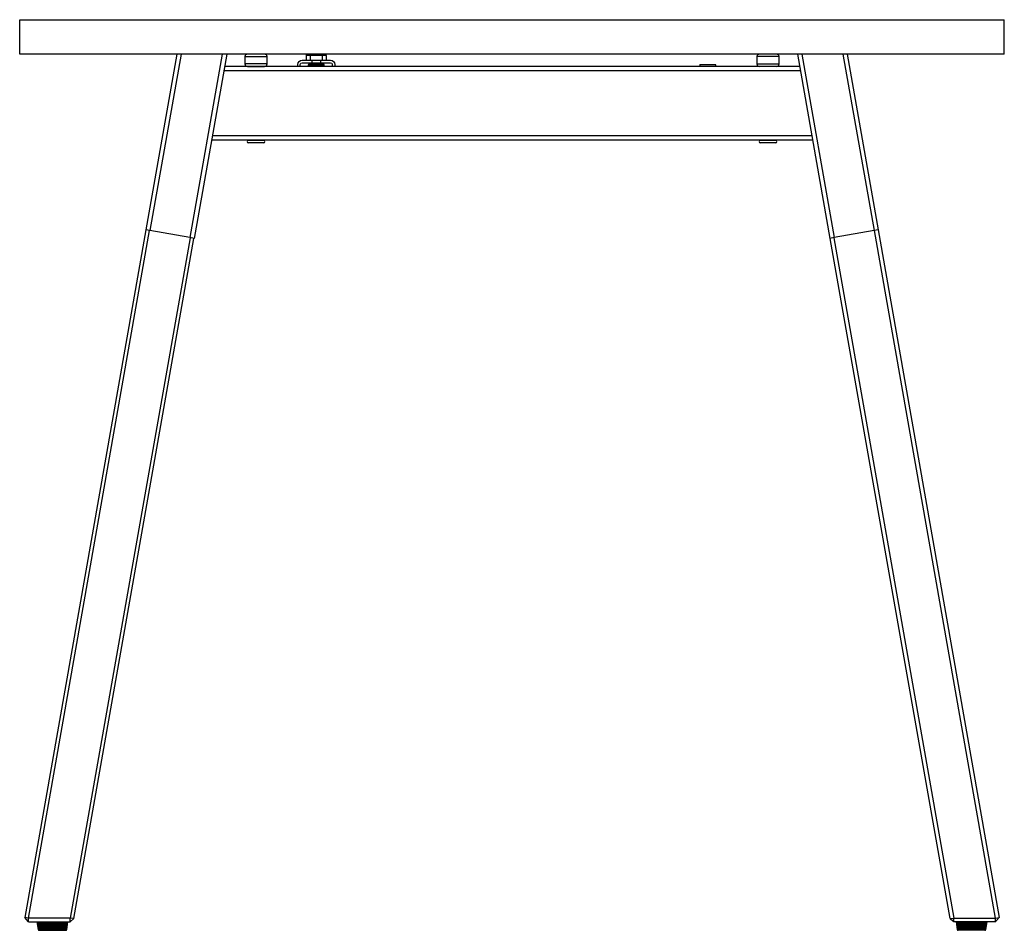
# Model space of a CAD drawing. Extents: x 0 to 2543, y -800 to 1222.
# Drawn here: x 1743 to 2543, y 482 to 1222 of the extents above; entities that cross this region are included whole.
import ezdxf

# ---------------------------------------------------------------- set-up
doc = ezdxf.new("R2010")
doc.units = 0
doc.linetypes.add('________________', pattern=[0])
doc.layers.get('0').update_dxf_attribs({"linetype": 'CONTINUOUS'})

# ---------------------------------------------------------------- blocks, each defined once
blk = doc.blocks.new('D_FRAME_VIEW_3828')
at = {"color": 7, "linetype": '________________'}
for p, q in [((4155.15, 1990.97), (4155.15, 2018.97)), ((4155.15, 2018.97), (4955.15, 2018.97)), ((4955.15, 1990.97), (4955.15, 2018.97)), ((4955.15, 1990.97), (4155.15, 1990.97)), ((4282.69, 1990.97), (4257.51, 1848.18)), ((4282.69, 1990.97), (4257.51, 1848.18)), ((4286.24, 1990.97), (4260.96, 1847.57)), ((4286.24, 1990.97), (4260.96, 1847.57)), ((4319.75, 1990.97), (4293.46, 1841.84)), ((4319.75, 1990.97), (4293.46, 1841.84)), ((4323.31, 1990.97), (4296.9, 1841.23)), ((4323.31, 1990.97), (4296.9, 1841.23)), ((4338.15, 1988.97), (4356.15, 1988.97)), ((4338.15, 1988.97), (4338.15, 1982.97)), ((4356.15, 1982.97), (4356.15, 1988.97)), ((4384.65, 1985.97), (4392.4, 1985.97)), ((4388.15, 1985.97), (4388.15, 1989.97)), ((4391.15, 1989.97), (4388.15, 1989.97)), ((4391.15, 1989.97), (4391.15, 1990.97)), ((4401.15, 1989.97), (4391.15, 1989.97)), ((4391.15, 1989.97), (4391.15, 1985.97)), ((4392.4, 1985.97), (4392.4, 1983.97)), ((4392.4, 1985.97), (4399.9, 1985.97)), ((4399.9, 1985.97), (4407.65, 1985.97)), ((4399.9, 1983.97), (4399.9, 1985.97)), ((4401.15, 1989.97), (4401.15, 1990.97)), ((4404.15, 1989.97), (4401.15, 1989.97)), ((4401.15, 1985.97), (4401.15, 1989.97)), ((4404.15, 1989.97), (4404.15, 1985.97)), ((4772.15, 1988.97), (4754.15, 1988.97)), ((4754.15, 1988.97), (4754.15, 1982.97)), ((4772.15, 1982.97), (4772.15, 1988.97)), ((4786.98, 1990.97), (4813.39, 1841.23)), ((4786.98, 1990.97), (4813.39, 1841.23)), ((4790.54, 1990.97), (4816.83, 1841.84)), ((4790.54, 1990.97), (4816.83, 1841.84)), ((4824.05, 1990.97), (4849.33, 1847.57)), ((4824.05, 1990.97), (4849.33, 1847.57)), ((4827.6, 1990.97), (4852.78, 1848.18)), ((4827.6, 1990.97), (4852.78, 1848.18)), ((4789.36, 1977.47), (4320.93, 1977.47)), ((4789.36, 1977.47), (4320.93, 1977.47)), ((4342.82, 1980.97), (4321.54, 1980.97)), ((4342.82, 1980.97), (4321.54, 1980.97)), ((4356.15, 1982.97), (4338.15, 1982.97)), ((4340.15, 1980.97), (4342.82, 1980.97)), ((4351.48, 1980.97), (4342.82, 1980.97)), ((4351.48, 1980.97), (4342.82, 1980.97)), ((4342.82, 1980.97), (4351.48, 1980.97)), ((4758.82, 1980.97), (4351.48, 1980.97)), ((4758.82, 1980.97), (4351.48, 1980.97)), ((4351.48, 1980.97), (4354.15, 1980.97)), ((4381.15, 1980.97), (4381.15, 1982.47)), ((4383.15, 1980.97), (4383.15, 1982.47)), ((4384.65, 1983.97), (4392.4, 1983.97)), ((4389.65, 1982.27), (4402.65, 1982.27)), ((4389.65, 1982.27), (4389.65, 1981.17)), ((4402.65, 1981.17), (4389.65, 1981.17)), ((4402.45, 1982.47), (4389.85, 1982.47)), ((4392.15, 1983.97), (4392.15, 1982.47)), ((4392.4, 1983.97), (4399.9, 1983.97)), ((4399.9, 1983.97), (4407.65, 1983.97)), ((4400.15, 1982.47), (4400.15, 1983.97)), ((4402.65, 1981.17), (4402.65, 1982.27)), ((4409.15, 1982.47), (4409.15, 1980.97)), ((4411.15, 1982.47), (4411.15, 1980.97)), ((4720.65, 1982.27), (4707.65, 1982.27)), ((4707.65, 1982.27), (4707.65, 1981.17)), ((4707.65, 1981.17), (4720.65, 1981.17)), ((4707.85, 1982.47), (4720.45, 1982.47)), ((4720.65, 1981.17), (4720.65, 1982.27)), ((4754.15, 1982.97), (4772.15, 1982.97)), ((4758.82, 1980.97), (4756.15, 1980.97)), ((4767.48, 1980.97), (4758.82, 1980.97)), ((4767.48, 1980.97), (4758.82, 1980.97)), ((4767.48, 1980.97), (4758.82, 1980.97)), ((4788.75, 1980.97), (4767.48, 1980.97)), ((4788.75, 1980.97), (4767.48, 1980.97)), ((4770.15, 1980.97), (4767.48, 1980.97)), ((4344.39, 1920.97), (4310.96, 1920.97)), ((4344.39, 1920.97), (4310.96, 1920.97)), ((4798.71, 1924.47), (4311.58, 1924.47)), ((4798.71, 1924.47), (4311.58, 1924.47)), ((4341, 1920.97), (4344.39, 1920.97)), ((4349.9, 1920.97), (4344.39, 1920.97)), ((4349.9, 1920.97), (4344.39, 1920.97)), ((4344.39, 1920.97), (4349.9, 1920.97)), ((4760.39, 1920.97), (4349.9, 1920.97)), ((4760.39, 1920.97), (4349.9, 1920.97)), ((4349.9, 1920.97), (4353.3, 1920.97)), ((4757, 1920.97), (4760.39, 1920.97)), ((4765.9, 1920.97), (4760.39, 1920.97)), ((4765.9, 1920.97), (4760.39, 1920.97)), ((4760.39, 1920.97), (4765.9, 1920.97)), ((4799.33, 1920.97), (4765.9, 1920.97)), ((4799.33, 1920.97), (4765.9, 1920.97)), ((4765.9, 1920.97), (4769.3, 1920.97)), ((4353.3, 1918.77), (4341, 1918.77)), ((4760.07, 1918.77), (4757, 1918.77)), ((4769.3, 1918.77), (4760.07, 1918.77)), ((4257.76, 1848.13), (4159.25, 1289.49)), ((4260.96, 1847.57), (4257.51, 1848.18)), ((4260.96, 1847.57), (4257.51, 1848.18)), ((4852.78, 1848.18), (4849.33, 1847.57)), ((4852.78, 1848.18), (4849.33, 1847.57)), ((4852.53, 1848.13), (4951.04, 1289.49)), ((4162.21, 1288.97), (4260.71, 1847.61)), ((4293.7, 1841.79), (4196.23, 1288.97)), ((4199.18, 1288.45), (4296.66, 1841.27)), ((4293.46, 1841.84), (4260.96, 1847.57)), ((4293.46, 1841.84), (4260.96, 1847.57)), ((4296.9, 1841.23), (4293.46, 1841.84)), ((4296.9, 1841.23), (4293.46, 1841.84)), ((4816.83, 1841.84), (4813.39, 1841.23)), ((4816.83, 1841.84), (4813.39, 1841.23)), ((4911.11, 1288.45), (4813.63, 1841.27)), ((4816.59, 1841.79), (4914.07, 1288.97)), ((4849.33, 1847.57), (4816.83, 1841.84)), ((4849.33, 1847.57), (4816.83, 1841.84)), ((4948.08, 1288.97), (4849.58, 1847.61)), ((4162.21, 1288.97), (4159.25, 1289.49)), ((4162.21, 1285.97), (4159.25, 1289.49)), ((4162.21, 1285.97), (4162.21, 1288.97)), ((4196.23, 1288.97), (4162.21, 1288.97)), ((4196.23, 1285.97), (4196.23, 1288.97)), ((4199.18, 1288.45), (4196.23, 1288.97)), ((4199.18, 1288.45), (4196.23, 1285.97)), ((4911.11, 1288.45), (4914.07, 1288.97)), ((4911.11, 1288.45), (4913.34, 1286.58)), ((4914.07, 1285.97), (4914.07, 1288.97)), ((4914.07, 1288.97), (4948.08, 1288.97)), ((4948.08, 1288.97), (4951.04, 1289.49)), ((4948.08, 1285.97), (4948.08, 1288.97)), ((4948.81, 1286.84), (4951.04, 1289.49)), ((4162.21, 1285.97), (4196.23, 1285.97)), ((4169.14, 1285.97), (4170.03, 1279.66)), ((4169.15, 1285.97), (4170.03, 1279.66)), ((4169.17, 1285.97), (4170.06, 1279.66)), ((4169.22, 1285.97), (4170.1, 1279.66)), ((4169.29, 1285.97), (4170.17, 1279.66)), ((4169.38, 1285.97), (4170.25, 1279.66)), ((4169.49, 1285.97), (4170.35, 1279.66)), ((4170.48, 1279.66), (4169.62, 1285.97)), ((4169.63, 1285.97), (4170.48, 1279.66)), ((4170.61, 1279.66), (4169.75, 1285.97)), ((4169.78, 1285.97), (4170.62, 1279.66)), ((4170.75, 1279.66), (4169.91, 1285.97)), ((4169.96, 1285.97), (4170.78, 1279.66)), ((4170.92, 1279.66), (4170.09, 1285.97)), ((4170.15, 1285.97), (4170.97, 1279.66)), ((4171.11, 1279.66), (4170.29, 1285.97)), ((4170.37, 1285.97), (4171.17, 1279.66)), ((4171.31, 1279.66), (4170.51, 1285.97)), ((4170.6, 1285.97), (4171.39, 1279.66)), ((4171.53, 1279.66), (4170.75, 1285.97)), ((4170.86, 1285.97), (4171.62, 1279.66)), ((4171.77, 1279.66), (4171.01, 1285.97)), ((4171.13, 1285.97), (4171.88, 1279.66)), ((4172.03, 1279.66), (4171.28, 1285.97)), ((4171.43, 1285.97), (4172.15, 1279.66)), ((4172.31, 1279.66), (4171.58, 1285.97)), ((4171.74, 1285.97), (4172.44, 1279.66)), ((4172.6, 1279.66), (4171.89, 1285.97)), ((4172.06, 1285.97), (4172.74, 1279.66)), ((4172.91, 1279.66), (4172.23, 1285.97)), ((4172.41, 1285.97), (4173.06, 1279.66)), ((4173.23, 1279.66), (4172.57, 1285.97)), ((4172.77, 1285.97), (4173.4, 1279.66)), ((4173.57, 1279.66), (4172.94, 1285.97)), ((4173.15, 1285.97), (4173.75, 1279.66)), ((4173.92, 1279.66), (4173.32, 1285.97)), ((4173.54, 1285.97), (4174.11, 1279.66)), ((4174.29, 1279.66), (4173.71, 1285.97)), ((4173.94, 1285.97), (4174.49, 1279.66)), ((4174.66, 1279.66), (4174.12, 1285.97)), ((4174.36, 1285.97), (4174.88, 1279.66)), ((4175.06, 1279.66), (4174.54, 1285.97)), ((4174.79, 1285.97), (4175.28, 1279.66)), ((4175.46, 1279.66), (4174.97, 1285.97)), ((4175.24, 1285.97), (4175.69, 1279.66)), ((4175.87, 1279.66), (4175.42, 1285.97)), ((4175.69, 1285.97), (4176.11, 1279.66)), ((4176.3, 1279.66), (4175.88, 1285.97)), ((4176.16, 1285.97), (4176.55, 1279.66)), ((4176.73, 1279.66), (4176.34, 1285.97)), ((4176.63, 1285.97), (4176.99, 1279.66)), ((4177.18, 1279.66), (4176.82, 1285.97)), ((4177.11, 1285.97), (4177.44, 1279.66)), ((4177.63, 1279.66), (4177.31, 1285.97)), ((4177.61, 1285.97), (4177.89, 1279.66)), ((4178.09, 1279.66), (4177.8, 1285.97)), ((4178.1, 1285.97), (4178.36, 1279.66)), ((4178.55, 1279.66), (4178.3, 1285.97)), ((4178.61, 1285.97), (4178.83, 1279.66)), ((4179.02, 1279.66), (4178.81, 1285.97)), ((4179.12, 1285.97), (4179.3, 1279.66)), ((4179.5, 1279.66), (4179.32, 1285.97)), ((4179.64, 1285.97), (4179.78, 1279.66)), ((4179.98, 1279.66), (4179.83, 1285.97)), ((4180.15, 1285.97), (4180.26, 1279.66)), ((4180.46, 1279.66), (4180.35, 1285.97)), ((4180.68, 1285.97), (4180.74, 1279.66)), ((4180.94, 1279.66), (4180.87, 1285.97)), ((4181.2, 1285.97), (4181.23, 1279.66)), ((4181.43, 1279.66), (4181.4, 1285.97)), ((4181.72, 1285.97), (4181.72, 1279.66)), ((4181.91, 1279.66), (4181.92, 1285.97)), ((4182.24, 1285.97), (4182.2, 1279.66)), ((4182.4, 1279.66), (4182.44, 1285.97)), ((4182.44, 1285.97), (4182.44, 1285.97)), ((4182.77, 1285.97), (4182.69, 1279.66)), ((4182.88, 1279.66), (4182.96, 1285.97)), ((4182.96, 1285.97), (4182.96, 1285.97)), ((4183.29, 1285.97), (4183.17, 1279.66)), ((4183.37, 1279.66), (4183.48, 1285.97)), ((4183.48, 1285.97), (4183.48, 1285.97)), ((4183.8, 1285.97), (4183.65, 1279.66)), ((4183.85, 1279.66), (4184, 1285.97)), ((4184, 1285.97), (4184, 1285.97)), ((4184.32, 1285.97), (4184.13, 1279.66)), ((4184.33, 1279.66), (4184.52, 1285.97)), ((4184.52, 1285.97), (4184.52, 1285.97)), ((4184.83, 1285.97), (4184.6, 1279.66)), ((4184.8, 1279.66), (4185.03, 1285.97)), ((4185.33, 1285.97), (4185.07, 1279.66)), ((4185.27, 1279.66), (4185.53, 1285.97)), ((4185.53, 1285.97), (4185.53, 1285.97)), ((4185.83, 1285.97), (4185.54, 1279.66)), ((4185.73, 1279.66), (4186.03, 1285.97)), ((4186.32, 1285.97), (4185.99, 1279.66)), ((4186.03, 1285.97), (4186.03, 1285.97)), ((4186.18, 1279.66), (4186.51, 1285.97)), ((4186.81, 1285.97), (4186.44, 1279.66)), ((4186.63, 1279.66), (4187, 1285.97)), ((4187.28, 1285.97), (4186.88, 1279.66)), ((4187, 1285.97), (4187, 1285.97)), ((4187.07, 1279.66), (4187.47, 1285.97)), ((4187.74, 1285.97), (4187.31, 1279.66)), ((4187.5, 1279.66), (4187.93, 1285.97)), ((4188.2, 1285.97), (4187.73, 1279.66)), ((4187.92, 1279.66), (4188.38, 1285.97)), ((4188.64, 1285.97), (4188.15, 1279.66)), ((4188.33, 1279.66), (4188.82, 1285.97)), ((4189.07, 1285.97), (4188.55, 1279.66)), ((4188.72, 1279.66), (4189.25, 1285.97)), ((4189.49, 1285.97), (4188.93, 1279.66)), ((4189.11, 1279.66), (4189.66, 1285.97)), ((4189.25, 1285.97), (4189.25, 1285.97)), ((4189.89, 1285.97), (4189.31, 1279.66)), ((4189.48, 1279.66), (4190.07, 1285.97)), ((4190.28, 1285.97), (4189.67, 1279.66)), ((4189.84, 1279.66), (4190.45, 1285.97)), ((4190.66, 1285.97), (4190.02, 1279.66)), ((4190.07, 1285.97), (4190.07, 1285.97)), ((4190.19, 1279.66), (4190.82, 1285.97)), ((4191.02, 1285.97), (4190.35, 1279.66)), ((4190.52, 1279.66), (4191.18, 1285.97)), ((4191.36, 1285.97), (4190.67, 1279.66)), ((4190.82, 1285.97), (4190.82, 1285.97)), ((4190.83, 1279.66), (4191.52, 1285.97)), ((4191.69, 1285.97), (4190.98, 1279.66)), ((4191.13, 1279.66), (4191.84, 1285.97)), ((4191.99, 1285.97), (4191.26, 1279.66)), ((4191.42, 1279.66), (4192.15, 1285.97)), ((4191.52, 1285.97), (4191.52, 1285.97)), ((4192.28, 1285.97), (4191.53, 1279.66)), ((4191.68, 1279.66), (4192.44, 1285.97)), ((4192.56, 1285.97), (4191.79, 1279.66)), ((4191.93, 1279.66), (4192.7, 1285.97)), ((4192.81, 1285.97), (4192.02, 1279.66)), ((4192.15, 1285.97), (4192.15, 1285.97)), ((4192.17, 1279.66), (4192.95, 1285.97)), ((4193.04, 1285.97), (4192.24, 1279.66)), ((4192.38, 1279.66), (4193.18, 1285.97)), ((4193.26, 1285.97), (4192.44, 1279.66)), ((4192.57, 1279.66), (4193.39, 1285.97)), ((4193.45, 1285.97), (4192.62, 1279.66)), ((4192.75, 1279.66), (4193.58, 1285.97)), ((4193.62, 1285.97), (4192.78, 1279.66)), ((4192.91, 1279.66), (4193.75, 1285.97)), ((4193.78, 1285.97), (4192.92, 1279.66)), ((4192.95, 1285.97), (4192.95, 1285.97)), ((4193.05, 1279.66), (4193.9, 1285.97)), ((4193.16, 1279.66), (4194.03, 1285.97)), ((4193.26, 1279.66), (4194.14, 1285.97)), ((4193.34, 1279.66), (4194.22, 1285.97)), ((4193.4, 1279.66), (4194.28, 1285.97)), ((4193.91, 1285.97), (4193.41, 1282.34)), ((4193.44, 1279.66), (4194.32, 1285.97)), ((4193.45, 1279.66), (4194.34, 1285.97)), ((4913.34, 1286.58), (4914.07, 1285.97)), ((4948.08, 1285.97), (4914.07, 1285.97)), ((4915.95, 1285.97), (4916.84, 1279.66)), ((4915.97, 1285.97), (4916.85, 1279.66)), ((4916.01, 1285.97), (4916.89, 1279.66)), ((4916.07, 1285.97), (4916.95, 1279.66)), ((4916.16, 1285.97), (4917.03, 1279.66)), ((4916.26, 1285.97), (4917.13, 1279.66)), ((4916.38, 1285.97), (4916.88, 1282.34)), ((4916.39, 1285.97), (4917.24, 1279.66)), ((4916.52, 1285.97), (4917.37, 1279.66)), ((4916.54, 1285.97), (4917.38, 1279.66)), ((4916.67, 1285.97), (4917.51, 1279.66)), ((4916.71, 1285.97), (4917.54, 1279.66)), ((4916.84, 1285.97), (4917.67, 1279.66)), ((4916.9, 1285.97), (4917.72, 1279.66)), ((4917.03, 1285.97), (4917.85, 1279.66)), ((4917.11, 1285.97), (4917.91, 1279.66)), ((4917.25, 1285.97), (4918.05, 1279.66)), ((4917.34, 1285.97), (4917.34, 1285.97)), ((4917.34, 1285.97), (4918.13, 1279.66)), ((4917.48, 1285.97), (4918.27, 1279.66)), ((4917.59, 1285.97), (4918.36, 1279.66)), ((4917.73, 1285.97), (4918.51, 1279.66)), ((4917.86, 1285.97), (4918.61, 1279.66)), ((4918.01, 1285.97), (4918.76, 1279.66)), ((4918.14, 1285.97), (4918.14, 1285.97)), ((4918.14, 1285.97), (4918.87, 1279.66)), ((4918.3, 1285.97), (4919.03, 1279.66)), ((4918.45, 1285.97), (4919.16, 1279.66)), ((4918.61, 1285.97), (4919.32, 1279.66)), ((4918.77, 1285.97), (4918.77, 1285.97)), ((4918.77, 1285.97), (4919.46, 1279.66)), ((4918.93, 1285.97), (4919.62, 1279.66)), ((4919.11, 1285.97), (4919.77, 1279.66)), ((4919.27, 1285.97), (4919.94, 1279.66)), ((4919.47, 1285.97), (4919.47, 1285.97)), ((4919.47, 1285.97), (4920.1, 1279.66)), ((4919.63, 1285.97), (4920.27, 1279.66)), ((4919.84, 1285.97), (4920.45, 1279.66)), ((4920.01, 1285.97), (4920.62, 1279.66)), ((4920.23, 1285.97), (4920.23, 1285.97)), ((4920.23, 1285.97), (4920.81, 1279.66)), ((4920.4, 1285.97), (4920.98, 1279.66)), ((4920.63, 1285.97), (4921.18, 1279.66)), ((4920.8, 1285.97), (4921.36, 1279.66)), ((4921.04, 1285.97), (4921.04, 1285.97)), ((4921.04, 1285.97), (4921.57, 1279.66)), ((4921.22, 1285.97), (4921.75, 1279.66)), ((4921.47, 1285.97), (4921.96, 1279.66)), ((4921.65, 1285.97), (4922.15, 1279.66)), ((4921.91, 1285.97), (4922.37, 1279.66)), ((4922.09, 1285.97), (4922.56, 1279.66)), ((4922.36, 1285.97), (4922.79, 1279.66)), ((4922.55, 1285.97), (4922.98, 1279.66)), ((4922.82, 1285.97), (4923.22, 1279.66)), ((4923.01, 1285.97), (4923.41, 1279.66)), ((4923.3, 1285.97), (4923.3, 1285.97)), ((4923.3, 1285.97), (4923.66, 1279.66)), ((4923.49, 1285.97), (4923.85, 1279.66)), ((4923.78, 1285.97), (4924.11, 1279.66)), ((4923.97, 1285.97), (4924.3, 1279.66)), ((4924.27, 1285.97), (4924.27, 1285.97)), ((4924.27, 1285.97), (4924.56, 1279.66)), ((4924.46, 1285.97), (4924.76, 1279.66)), ((4924.76, 1285.97), (4924.76, 1285.97)), ((4924.76, 1285.97), (4925.02, 1279.66)), ((4924.96, 1285.97), (4925.22, 1279.66)), ((4925.27, 1285.97), (4925.49, 1279.66)), ((4925.46, 1285.97), (4925.69, 1279.66)), ((4925.78, 1285.97), (4925.78, 1285.97)), ((4925.78, 1285.97), (4925.97, 1279.66)), ((4925.97, 1285.97), (4926.16, 1279.66)), ((4926.29, 1285.97), (4926.29, 1285.97)), ((4926.29, 1285.97), (4926.44, 1279.66)), ((4926.49, 1285.97), (4926.64, 1279.66)), ((4926.81, 1285.97), (4926.81, 1285.97)), ((4926.81, 1285.97), (4926.92, 1279.66)), ((4927, 1285.97), (4927.12, 1279.66)), ((4927.33, 1285.97), (4927.33, 1285.97)), ((4927.33, 1285.97), (4927.41, 1279.66)), ((4927.53, 1285.97), (4927.61, 1279.66)), ((4927.85, 1285.97), (4927.85, 1285.97)), ((4927.85, 1285.97), (4927.89, 1279.66)), ((4928.05, 1285.97), (4928.09, 1279.66)), ((4928.37, 1285.97), (4928.38, 1279.66)), ((4928.57, 1279.66), (4928.57, 1285.97)), ((4928.86, 1279.66), (4928.9, 1285.97)), ((4929.06, 1279.66), (4929.1, 1285.97)), ((4929.35, 1279.66), (4929.42, 1285.97)), ((4929.55, 1279.66), (4929.62, 1285.97)), ((4929.83, 1279.66), (4929.94, 1285.97)), ((4930.03, 1279.66), (4930.14, 1285.97)), ((4930.32, 1279.66), (4930.46, 1285.97)), ((4930.51, 1279.66), (4930.66, 1285.97)), ((4930.8, 1279.66), (4930.97, 1285.97)), ((4930.99, 1279.66), (4931.17, 1285.97)), ((4931.27, 1279.66), (4931.49, 1285.97)), ((4931.47, 1279.66), (4931.68, 1285.97)), ((4931.74, 1279.66), (4931.99, 1285.97)), ((4931.94, 1279.66), (4932.19, 1285.97)), ((4932.21, 1279.66), (4932.49, 1285.97)), ((4932.4, 1279.66), (4932.69, 1285.97)), ((4932.66, 1279.66), (4932.99, 1285.97)), ((4932.86, 1279.66), (4933.18, 1285.97)), ((4933.11, 1279.66), (4933.47, 1285.97)), ((4933.31, 1279.66), (4933.66, 1285.97)), ((4933.56, 1279.66), (4933.95, 1285.97)), ((4933.75, 1279.66), (4934.14, 1285.97)), ((4933.99, 1279.66), (4934.41, 1285.97)), ((4934.18, 1279.66), (4934.6, 1285.97)), ((4934.42, 1279.66), (4934.87, 1285.97)), ((4934.6, 1279.66), (4935.06, 1285.97)), ((4934.83, 1279.66), (4935.32, 1285.97)), ((4935.01, 1279.66), (4935.5, 1285.97)), ((4935.23, 1279.66), (4935.75, 1285.97)), ((4935.41, 1279.66), (4935.93, 1285.97)), ((4935.63, 1279.66), (4936.17, 1285.97)), ((4935.8, 1279.66), (4936.35, 1285.97)), ((4936.01, 1279.66), (4936.58, 1285.97)), ((4936.18, 1279.66), (4936.76, 1285.97)), ((4936.37, 1279.66), (4936.98, 1285.97)), ((4936.54, 1279.66), (4937.15, 1285.97)), ((4936.72, 1279.66), (4937.35, 1285.97)), ((4936.89, 1279.66), (4937.52, 1285.97)), ((4937.06, 1279.66), (4937.72, 1285.97)), ((4937.23, 1279.66), (4937.88, 1285.97)), ((4937.39, 1279.66), (4938.07, 1285.97)), ((4937.55, 1279.66), (4938.23, 1285.97)), ((4937.69, 1279.66), (4938.4, 1285.97)), ((4937.85, 1279.66), (4938.56, 1285.97)), ((4937.99, 1279.66), (4938.71, 1285.97)), ((4938.14, 1279.66), (4938.87, 1285.97)), ((4938.26, 1279.66), (4939.01, 1285.97)), ((4938.41, 1279.66), (4939.16, 1285.97)), ((4938.52, 1279.66), (4939.28, 1285.97)), ((4938.67, 1279.66), (4939.43, 1285.97)), ((4938.76, 1279.66), (4939.54, 1285.97)), ((4938.9, 1279.66), (4939.69, 1285.97)), ((4938.98, 1279.66), (4939.78, 1285.97)), ((4939.12, 1279.66), (4939.92, 1285.97)), ((4939.19, 1279.66), (4940, 1285.97)), ((4939.32, 1279.66), (4940.14, 1285.97)), ((4939.37, 1279.66), (4940.2, 1285.97)), ((4939.51, 1279.66), (4940.34, 1285.97)), ((4939.54, 1279.66), (4940.38, 1285.97)), ((4939.67, 1279.66), (4940.51, 1285.97)), ((4939.69, 1279.66), (4940.54, 1285.97)), ((4939.81, 1279.66), (4940.68, 1285.97)), ((4939.81, 1279.66), (4940.67, 1285.97)), ((4939.94, 1279.66), (4940.8, 1285.97)), ((4940.04, 1279.66), (4940.91, 1285.97)), ((4940.13, 1279.66), (4941, 1285.97)), ((4940.19, 1279.66), (4941.07, 1285.97)), ((4940.23, 1279.66), (4941.12, 1285.97)), ((4940.26, 1279.66), (4941.14, 1285.97)), ((4940.26, 1279.66), (4941.15, 1285.97)), ((4948.08, 1285.97), (4948.81, 1286.84)), ((4170.03, 1279.66), (4170.06, 1279.66)), ((4170.03, 1279.66), (4170.03, 1279.66)), ((4170.06, 1279.66), (4170.1, 1279.66)), ((4170.1, 1279.66), (4170.16, 1279.66)), ((4170.17, 1279.66), (4170.25, 1279.66)), ((4170.25, 1279.66), (4170.35, 1279.66)), ((4170.35, 1279.66), (4170.48, 1279.66)), ((4170.48, 1279.66), (4170.61, 1279.66)), ((4170.61, 1279.66), (4170.61, 1279.66)), ((4170.62, 1279.66), (4170.75, 1279.66)), ((4170.77, 1279.66), (4170.75, 1279.66)), ((4170.78, 1279.66), (4170.92, 1279.66)), ((4170.96, 1279.66), (4170.92, 1279.66)), ((4170.92, 1278.97), (4172.18, 1278.97)), ((4170.97, 1279.66), (4171.11, 1279.66)), ((4171.16, 1279.66), (4171.11, 1279.66)), ((4171.17, 1279.66), (4171.31, 1279.66)), ((4171.38, 1279.66), (4171.31, 1279.66)), ((4171.39, 1279.66), (4171.53, 1279.66)), ((4171.61, 1279.66), (4171.53, 1279.66)), ((4171.62, 1279.66), (4171.77, 1279.66)), ((4171.87, 1279.66), (4171.77, 1279.66)), ((4171.88, 1279.66), (4172.03, 1279.66)), ((4172.15, 1279.66), (4172.03, 1279.66)), ((4172.19, 1279.66), (4172.15, 1279.66)), ((4172.15, 1279.66), (4172.31, 1279.66)), ((4172.18, 1278.97), (4192.56, 1278.97)), ((4172.44, 1279.66), (4172.31, 1279.66)), ((4172.44, 1279.66), (4172.6, 1279.66)), ((4172.74, 1279.66), (4172.6, 1279.66)), ((4172.78, 1279.66), (4172.74, 1279.66)), ((4172.74, 1279.66), (4172.91, 1279.66)), ((4173.06, 1279.66), (4172.91, 1279.66)), ((4173.09, 1279.66), (4173.06, 1279.66)), ((4173.06, 1279.66), (4173.23, 1279.66)), ((4173.4, 1279.66), (4173.23, 1279.66)), ((4173.43, 1279.66), (4173.4, 1279.66)), ((4173.4, 1279.66), (4173.57, 1279.66)), ((4173.75, 1279.66), (4173.57, 1279.66)), ((4173.77, 1279.66), (4173.75, 1279.66)), ((4173.75, 1279.66), (4173.92, 1279.66)), ((4174.11, 1279.66), (4173.92, 1279.66)), ((4174.13, 1279.66), (4174.11, 1279.66)), ((4174.11, 1279.66), (4174.29, 1279.66)), ((4174.49, 1279.66), (4174.29, 1279.66)), ((4174.51, 1279.66), (4174.49, 1279.66)), ((4174.49, 1279.66), (4174.66, 1279.66)), ((4174.88, 1279.66), (4174.66, 1279.66)), ((4174.89, 1279.66), (4174.88, 1279.66)), ((4174.88, 1279.66), (4175.06, 1279.66)), ((4175.28, 1279.66), (4175.06, 1279.66)), ((4175.29, 1279.66), (4175.28, 1279.66)), ((4175.28, 1279.66), (4175.46, 1279.66)), ((4175.69, 1279.66), (4175.46, 1279.66)), ((4175.7, 1279.66), (4175.69, 1279.66)), ((4175.69, 1279.66), (4175.87, 1279.66)), ((4176.11, 1279.66), (4175.87, 1279.66)), ((4176.12, 1279.66), (4176.11, 1279.66)), ((4176.11, 1279.66), (4176.3, 1279.66)), ((4176.55, 1279.66), (4176.3, 1279.66)), ((4176.55, 1279.66), (4176.73, 1279.66)), ((4176.99, 1279.66), (4176.73, 1279.66)), ((4176.99, 1279.66), (4177.18, 1279.66)), ((4177.42, 1279.66), (4177.18, 1279.66)), ((4177.44, 1279.66), (4177.42, 1279.66)), ((4177.44, 1279.66), (4177.63, 1279.66)), ((4177.88, 1279.66), (4177.63, 1279.66)), ((4177.9, 1279.66), (4177.88, 1279.66)), ((4177.89, 1279.66), (4178.09, 1279.66)), ((4178.34, 1279.66), (4178.09, 1279.66)), ((4178.36, 1279.66), (4178.34, 1279.66)), ((4178.36, 1279.66), (4178.55, 1279.66)), ((4178.81, 1279.66), (4178.55, 1279.66)), ((4178.83, 1279.66), (4178.81, 1279.66)), ((4178.83, 1279.66), (4179.02, 1279.66)), ((4179.29, 1279.66), (4179.02, 1279.66)), ((4179.3, 1279.66), (4179.29, 1279.66)), ((4179.3, 1279.66), (4179.5, 1279.66)), ((4179.77, 1279.66), (4179.5, 1279.66)), ((4179.78, 1279.66), (4179.77, 1279.66)), ((4179.78, 1279.66), (4179.98, 1279.66)), ((4180.25, 1279.66), (4179.98, 1279.66)), ((4180.26, 1279.66), (4180.46, 1279.66)), ((4180.73, 1279.66), (4180.46, 1279.66)), ((4180.74, 1279.66), (4180.94, 1279.66)), ((4181.22, 1279.66), (4180.94, 1279.66)), ((4181.23, 1279.66), (4181.22, 1279.66)), ((4181.23, 1279.66), (4181.43, 1279.66)), ((4181.7, 1279.66), (4181.43, 1279.66)), ((4181.71, 1279.66), (4181.7, 1279.66)), ((4181.72, 1279.66), (4181.91, 1279.66)), ((4182.2, 1279.66), (4181.93, 1279.66)), ((4182.2, 1279.66), (4182.4, 1279.66)), ((4182.41, 1279.66), (4182.4, 1279.66)), ((4182.69, 1279.66), (4182.41, 1279.66)), ((4182.69, 1279.66), (4182.88, 1279.66)), ((4183.17, 1279.66), (4182.9, 1279.66)), ((4183.17, 1279.66), (4183.37, 1279.66)), ((4183.65, 1279.66), (4183.38, 1279.66)), ((4183.65, 1279.66), (4183.85, 1279.66)), ((4183.86, 1279.66), (4183.85, 1279.66)), ((4184.13, 1279.66), (4183.86, 1279.66)), ((4184.13, 1279.66), (4184.33, 1279.66)), ((4184.34, 1279.66), (4184.32, 1279.66)), ((4184.6, 1279.66), (4184.34, 1279.66)), ((4184.6, 1279.66), (4184.8, 1279.66)), ((4184.81, 1279.66), (4184.8, 1279.66)), ((4185.07, 1279.66), (4184.81, 1279.66)), ((4185.07, 1279.66), (4185.27, 1279.66)), ((4185.28, 1279.66), (4185.26, 1279.66)), ((4185.54, 1279.66), (4185.28, 1279.66)), ((4185.54, 1279.66), (4185.73, 1279.66)), ((4185.74, 1279.66), (4185.72, 1279.66)), ((4185.99, 1279.66), (4185.74, 1279.66)), ((4185.99, 1279.66), (4186.18, 1279.66)), ((4186.19, 1279.66), (4186.18, 1279.66)), ((4186.44, 1279.66), (4186.19, 1279.66)), ((4186.44, 1279.66), (4186.63, 1279.66)), ((4186.88, 1279.66), (4186.62, 1279.66)), ((4186.88, 1279.66), (4187.07, 1279.66)), ((4187.07, 1279.66), (4187.06, 1279.66)), ((4187.31, 1279.66), (4187.07, 1279.66)), ((4187.31, 1279.66), (4187.5, 1279.66)), ((4187.5, 1279.66), (4187.49, 1279.66)), ((4187.73, 1279.66), (4187.5, 1279.66)), ((4187.73, 1279.66), (4187.92, 1279.66)), ((4187.92, 1279.66), (4187.9, 1279.66)), ((4188.15, 1279.66), (4187.92, 1279.66)), ((4188.15, 1279.66), (4188.33, 1279.66)), ((4188.33, 1279.66), (4188.31, 1279.66)), ((4188.55, 1279.66), (4188.33, 1279.66)), ((4188.55, 1279.66), (4188.72, 1279.66)), ((4188.72, 1279.66), (4188.71, 1279.66)), ((4188.93, 1279.66), (4188.72, 1279.66)), ((4188.93, 1279.66), (4189.11, 1279.66)), ((4189.11, 1279.66), (4189.09, 1279.66)), ((4189.31, 1279.66), (4189.11, 1279.66)), ((4189.31, 1279.66), (4189.48, 1279.66)), ((4189.48, 1279.66), (4189.46, 1279.66)), ((4189.67, 1279.66), (4189.48, 1279.66)), ((4189.67, 1279.66), (4189.84, 1279.66)), ((4189.84, 1279.66), (4189.82, 1279.66)), ((4190.02, 1279.66), (4189.84, 1279.66)), ((4190.02, 1279.66), (4190.19, 1279.66)), ((4190.19, 1279.66), (4190.16, 1279.66)), ((4190.35, 1279.66), (4190.19, 1279.66)), ((4190.35, 1279.66), (4190.52, 1279.66)), ((4190.52, 1279.66), (4190.49, 1279.66)), ((4190.67, 1279.66), (4190.52, 1279.66)), ((4190.67, 1279.66), (4190.83, 1279.66)), ((4190.83, 1279.66), (4190.8, 1279.66)), ((4190.98, 1279.66), (4190.83, 1279.66)), ((4190.98, 1279.66), (4191.13, 1279.66)), ((4191.13, 1279.66), (4191.1, 1279.66)), ((4191.26, 1279.66), (4191.13, 1279.66)), ((4191.26, 1279.66), (4191.42, 1279.66)), ((4191.42, 1279.66), (4191.38, 1279.66)), ((4191.53, 1279.66), (4191.42, 1279.66)), ((4191.53, 1279.66), (4191.68, 1279.66)), ((4191.79, 1279.66), (4191.7, 1279.66)), ((4191.79, 1279.66), (4191.93, 1279.66)), ((4192.02, 1279.66), (4191.95, 1279.66)), ((4192.02, 1279.66), (4192.17, 1279.66)), ((4192.24, 1279.66), (4192.18, 1279.66)), ((4192.24, 1279.66), (4192.38, 1279.66)), ((4192.44, 1279.66), (4192.39, 1279.66)), ((4192.44, 1279.66), (4192.57, 1279.66)), ((4192.62, 1279.66), (4192.59, 1279.66)), ((4192.62, 1279.66), (4192.75, 1279.66)), ((4192.78, 1279.66), (4192.76, 1279.66)), ((4192.78, 1279.66), (4192.91, 1279.66)), ((4192.92, 1279.66), (4193.05, 1279.66)), ((4193.04, 1279.66), (4193.05, 1279.66)), ((4193.05, 1279.66), (4193.16, 1279.66)), ((4193.17, 1279.66), (4193.26, 1279.66)), ((4193.27, 1279.66), (4193.34, 1279.66)), ((4193.34, 1279.66), (4193.4, 1279.66)), ((4193.4, 1279.66), (4193.44, 1279.66)), ((4193.44, 1279.66), (4193.45, 1279.66)), ((4916.85, 1279.66), (4916.84, 1279.66)), ((4916.89, 1279.66), (4916.85, 1279.66)), ((4916.95, 1279.66), (4916.89, 1279.66)), ((4917.03, 1279.66), (4916.95, 1279.66)), ((4917.12, 1279.66), (4917.03, 1279.66)), ((4917.24, 1279.66), (4917.13, 1279.66)), ((4917.37, 1279.66), (4917.24, 1279.66)), ((4917.25, 1279.66), (4917.24, 1279.66)), ((4917.51, 1279.66), (4917.38, 1279.66)), ((4917.51, 1279.66), (4917.53, 1279.66)), ((4917.67, 1279.66), (4917.54, 1279.66)), ((4917.67, 1279.66), (4917.71, 1279.66)), ((4917.85, 1279.66), (4917.72, 1279.66)), ((4938.11, 1278.97), (4917.73, 1278.97)), ((4917.85, 1279.66), (4917.9, 1279.66)), ((4918.05, 1279.66), (4917.91, 1279.66)), ((4918.05, 1279.66), (4918.11, 1279.66)), ((4918.27, 1279.66), (4918.13, 1279.66)), ((4918.27, 1279.66), (4918.35, 1279.66)), ((4918.51, 1279.66), (4918.36, 1279.66)), ((4918.51, 1279.66), (4918.6, 1279.66)), ((4918.76, 1279.66), (4918.61, 1279.66)), ((4918.76, 1279.66), (4918.87, 1279.66)), ((4918.87, 1279.66), (4918.92, 1279.66)), ((4919.03, 1279.66), (4918.87, 1279.66)), ((4919.03, 1279.66), (4919.16, 1279.66)), ((4919.16, 1279.66), (4919.2, 1279.66)), ((4919.32, 1279.66), (4919.16, 1279.66)), ((4919.32, 1279.66), (4919.46, 1279.66)), ((4919.46, 1279.66), (4919.49, 1279.66)), ((4919.62, 1279.66), (4919.46, 1279.66)), ((4919.62, 1279.66), (4919.77, 1279.66)), ((4919.77, 1279.66), (4919.8, 1279.66)), ((4919.94, 1279.66), (4919.77, 1279.66)), ((4919.94, 1279.66), (4920.1, 1279.66)), ((4920.1, 1279.66), (4920.13, 1279.66)), ((4920.27, 1279.66), (4920.1, 1279.66)), ((4920.27, 1279.66), (4920.45, 1279.66)), ((4920.45, 1279.66), (4920.47, 1279.66)), ((4920.62, 1279.66), (4920.45, 1279.66)), ((4920.62, 1279.66), (4920.81, 1279.66)), ((4920.81, 1279.66), (4920.83, 1279.66)), ((4920.98, 1279.66), (4920.81, 1279.66)), ((4920.98, 1279.66), (4921.18, 1279.66)), ((4921.18, 1279.66), (4921.2, 1279.66)), ((4921.36, 1279.66), (4921.18, 1279.66)), ((4921.36, 1279.66), (4921.57, 1279.66)), ((4921.57, 1279.66), (4921.58, 1279.66)), ((4921.75, 1279.66), (4921.57, 1279.66)), ((4921.75, 1279.66), (4921.96, 1279.66)), ((4921.96, 1279.66), (4921.98, 1279.66)), ((4922.15, 1279.66), (4921.96, 1279.66)), ((4922.15, 1279.66), (4922.37, 1279.66)), ((4922.37, 1279.66), (4922.39, 1279.66)), ((4922.56, 1279.66), (4922.37, 1279.66)), ((4922.56, 1279.66), (4922.79, 1279.66)), ((4922.79, 1279.66), (4922.8, 1279.66)), ((4922.98, 1279.66), (4922.79, 1279.66)), ((4922.98, 1279.66), (4923.22, 1279.66)), ((4923.22, 1279.66), (4923.23, 1279.66)), ((4923.41, 1279.66), (4923.22, 1279.66)), ((4923.41, 1279.66), (4923.67, 1279.66)), ((4923.85, 1279.66), (4923.66, 1279.66)), ((4923.85, 1279.66), (4924.1, 1279.66)), ((4924.1, 1279.66), (4924.11, 1279.66)), ((4924.3, 1279.66), (4924.11, 1279.66)), ((4924.3, 1279.66), (4924.55, 1279.66)), ((4924.55, 1279.66), (4924.57, 1279.66)), ((4924.76, 1279.66), (4924.56, 1279.66)), ((4924.76, 1279.66), (4925.01, 1279.66)), ((4925.01, 1279.66), (4925.03, 1279.66)), ((4925.22, 1279.66), (4925.02, 1279.66)), ((4925.22, 1279.66), (4925.48, 1279.66)), ((4925.48, 1279.66), (4925.49, 1279.66)), ((4925.69, 1279.66), (4925.49, 1279.66)), ((4925.69, 1279.66), (4925.95, 1279.66)), ((4925.95, 1279.66), (4925.97, 1279.66)), ((4926.16, 1279.66), (4925.97, 1279.66)), ((4926.16, 1279.66), (4926.43, 1279.66)), ((4926.43, 1279.66), (4926.44, 1279.66)), ((4926.64, 1279.66), (4926.44, 1279.66)), ((4926.64, 1279.66), (4926.91, 1279.66)), ((4927.12, 1279.66), (4926.92, 1279.66)), ((4927.12, 1279.66), (4927.39, 1279.66)), ((4927.61, 1279.66), (4927.41, 1279.66)), ((4927.61, 1279.66), (4927.88, 1279.66)), ((4927.88, 1279.66), (4927.89, 1279.66)), ((4928.09, 1279.66), (4927.89, 1279.66)), ((4928.09, 1279.66), (4928.37, 1279.66)), ((4928.57, 1279.66), (4928.38, 1279.66)), ((4928.58, 1279.66), (4928.59, 1279.66)), ((4928.59, 1279.66), (4928.86, 1279.66)), ((4929.06, 1279.66), (4928.86, 1279.66)), ((4929.06, 1279.66), (4929.07, 1279.66)), ((4929.07, 1279.66), (4929.35, 1279.66)), ((4929.55, 1279.66), (4929.35, 1279.66)), ((4929.56, 1279.66), (4929.83, 1279.66)), ((4930.03, 1279.66), (4929.83, 1279.66)), ((4930.04, 1279.66), (4930.32, 1279.66)), ((4930.51, 1279.66), (4930.32, 1279.66)), ((4930.51, 1279.66), (4930.53, 1279.66)), ((4930.53, 1279.66), (4930.8, 1279.66)), ((4930.99, 1279.66), (4930.8, 1279.66)), ((4930.99, 1279.66), (4931, 1279.66)), ((4931, 1279.66), (4931.27, 1279.66)), ((4931.47, 1279.66), (4931.27, 1279.66)), ((4931.46, 1279.66), (4931.48, 1279.66)), ((4931.48, 1279.66), (4931.74, 1279.66)), ((4931.94, 1279.66), (4931.74, 1279.66)), ((4931.93, 1279.66), (4931.95, 1279.66)), ((4931.95, 1279.66), (4932.21, 1279.66)), ((4932.4, 1279.66), (4932.21, 1279.66)), ((4932.39, 1279.66), (4932.41, 1279.66)), ((4932.41, 1279.66), (4932.66, 1279.66)), ((4932.86, 1279.66), (4932.66, 1279.66)), ((4932.85, 1279.66), (4932.87, 1279.66)), ((4932.87, 1279.66), (4933.11, 1279.66)), ((4933.31, 1279.66), (4933.11, 1279.66)), ((4933.3, 1279.66), (4933.56, 1279.66)), ((4933.75, 1279.66), (4933.56, 1279.66)), ((4933.74, 1279.66), (4933.99, 1279.66)), ((4934.18, 1279.66), (4933.99, 1279.66)), ((4934.17, 1279.66), (4934.18, 1279.66)), ((4934.18, 1279.66), (4934.42, 1279.66)), ((4934.6, 1279.66), (4934.42, 1279.66)), ((4934.59, 1279.66), (4934.6, 1279.66)), ((4934.6, 1279.66), (4934.83, 1279.66)), ((4935.01, 1279.66), (4934.83, 1279.66)), ((4935, 1279.66), (4935.01, 1279.66)), ((4935.01, 1279.66), (4935.23, 1279.66)), ((4935.41, 1279.66), (4935.23, 1279.66)), ((4935.4, 1279.66), (4935.41, 1279.66)), ((4935.41, 1279.66), (4935.63, 1279.66)), ((4935.8, 1279.66), (4935.63, 1279.66)), ((4935.78, 1279.66), (4935.8, 1279.66)), ((4935.8, 1279.66), (4936.01, 1279.66)), ((4936.18, 1279.66), (4936.01, 1279.66)), ((4936.16, 1279.66), (4936.18, 1279.66)), ((4936.18, 1279.66), (4936.37, 1279.66)), ((4936.54, 1279.66), (4936.37, 1279.66)), ((4936.52, 1279.66), (4936.54, 1279.66)), ((4936.54, 1279.66), (4936.72, 1279.66)), ((4936.89, 1279.66), (4936.72, 1279.66)), ((4936.87, 1279.66), (4936.89, 1279.66)), ((4936.89, 1279.66), (4937.06, 1279.66)), ((4937.23, 1279.66), (4937.06, 1279.66)), ((4937.2, 1279.66), (4937.23, 1279.66)), ((4937.23, 1279.66), (4937.39, 1279.66)), ((4937.55, 1279.66), (4937.39, 1279.66)), ((4937.51, 1279.66), (4937.55, 1279.66)), ((4937.55, 1279.66), (4937.69, 1279.66)), ((4937.85, 1279.66), (4937.69, 1279.66)), ((4937.85, 1279.66), (4937.99, 1279.66)), ((4938.14, 1279.66), (4937.99, 1279.66)), ((4938.1, 1279.66), (4938.14, 1279.66)), ((4939.37, 1278.97), (4938.11, 1278.97)), ((4938.14, 1279.66), (4938.26, 1279.66)), ((4938.41, 1279.66), (4938.26, 1279.66)), ((4938.42, 1279.66), (4938.52, 1279.66)), ((4938.67, 1279.66), (4938.52, 1279.66)), ((4938.68, 1279.66), (4938.76, 1279.66)), ((4938.9, 1279.66), (4938.76, 1279.66)), ((4938.92, 1279.66), (4938.98, 1279.66)), ((4939.12, 1279.66), (4938.98, 1279.66)), ((4939.14, 1279.66), (4939.19, 1279.66)), ((4939.32, 1279.66), (4939.19, 1279.66)), ((4939.34, 1279.66), (4939.37, 1279.66)), ((4939.51, 1279.66), (4939.37, 1279.66)), ((4939.52, 1279.66), (4939.54, 1279.66)), ((4939.67, 1279.66), (4939.54, 1279.66)), ((4939.68, 1279.66), (4939.69, 1279.66)), ((4939.81, 1279.66), (4939.69, 1279.66)), ((4939.94, 1279.66), (4939.81, 1279.66)), ((4940.04, 1279.66), (4939.94, 1279.66)), ((4940.13, 1279.66), (4940.04, 1279.66)), ((4940.19, 1279.66), (4940.13, 1279.66)), ((4940.23, 1279.66), (4940.19, 1279.66)), ((4940.26, 1279.66), (4940.24, 1279.66)), ((4940.26, 1279.66), (4940.26, 1279.66))]:
    blk.add_line(p, q, dxfattribs=at)
for centre, radius, start, end in [((4340.15, 1988.97), 2, 90, 180), ((4354.15, 1988.97), 2, 0, 90), ((4402.15, 1989.97), 2, 0, 30), ((4756.15, 1988.97), 2, 90, 180), ((4770.15, 1988.97), 2, 0, 90), ((4340.15, 1982.97), 2, 180, 270), ((4354.15, 1982.97), 2, 270, 0), ((4389.85, 1982.27), 0.2, 90, 180), ((4389.85, 1981.17), 0.2, 180, 270), ((4402.45, 1982.27), 0.2, 0, 90), ((4402.45, 1981.17), 0.2, 270, 0), ((4707.85, 1982.27), 0.2, 90, 180), ((4707.85, 1981.17), 0.2, 180, 270), ((4720.45, 1982.27), 0.2, 0, 90), ((4720.45, 1981.17), 0.2, 270, 0), ((4756.15, 1982.97), 2, 180, 270), ((4770.15, 1982.97), 2, 270, 0), ((4341, 1919.87), 1.1, 90, 270), ((4353.3, 1919.87), 1.1, 270, 90), ((4757, 1919.87), 1.1, 90, 270), ((4769.3, 1919.87), 1.1, 270, 90), ((4170.92, 1279.77), 0.8, 188, 270), ((4192.56, 1279.77), 0.8, 270, 352), ((4917.73, 1279.77), 0.8, 188, 270), ((4939.37, 1279.77), 0.8, 270, 352)]:
    blk.add_arc(centre, radius, start, end, dxfattribs=at)
at = {"color": 7, "linetype": '________________', "extrusion": (0, 0, -1)}
for centre, radius, start, end in [((-4384.65, 1982.47), 3.5, 0, 90), ((-4390.15, 1989.97), 2, 0, 30), ((-4407.65, 1982.47), 3.5, 90, 180), ((-4384.65, 1982.47), 1.5, 0, 90), ((-4407.65, 1982.47), 1.5, 90, 180)]:
    blk.add_arc(centre, radius, start, end, dxfattribs=at)
blk = doc.blocks.new('BOW02_SIDE')
at = {"color": 7, "linetype": '________________'}
blk.add_blockref('D_FRAME_VIEW_3828', (0, 0), dxfattribs=at)

msp = doc.modelspace()

# ---------------------------------------------------------------- block references
msp.add_blockref('BOW02_SIDE', (-2412.36, -797.33))

doc.saveas('drawing.dxf')
